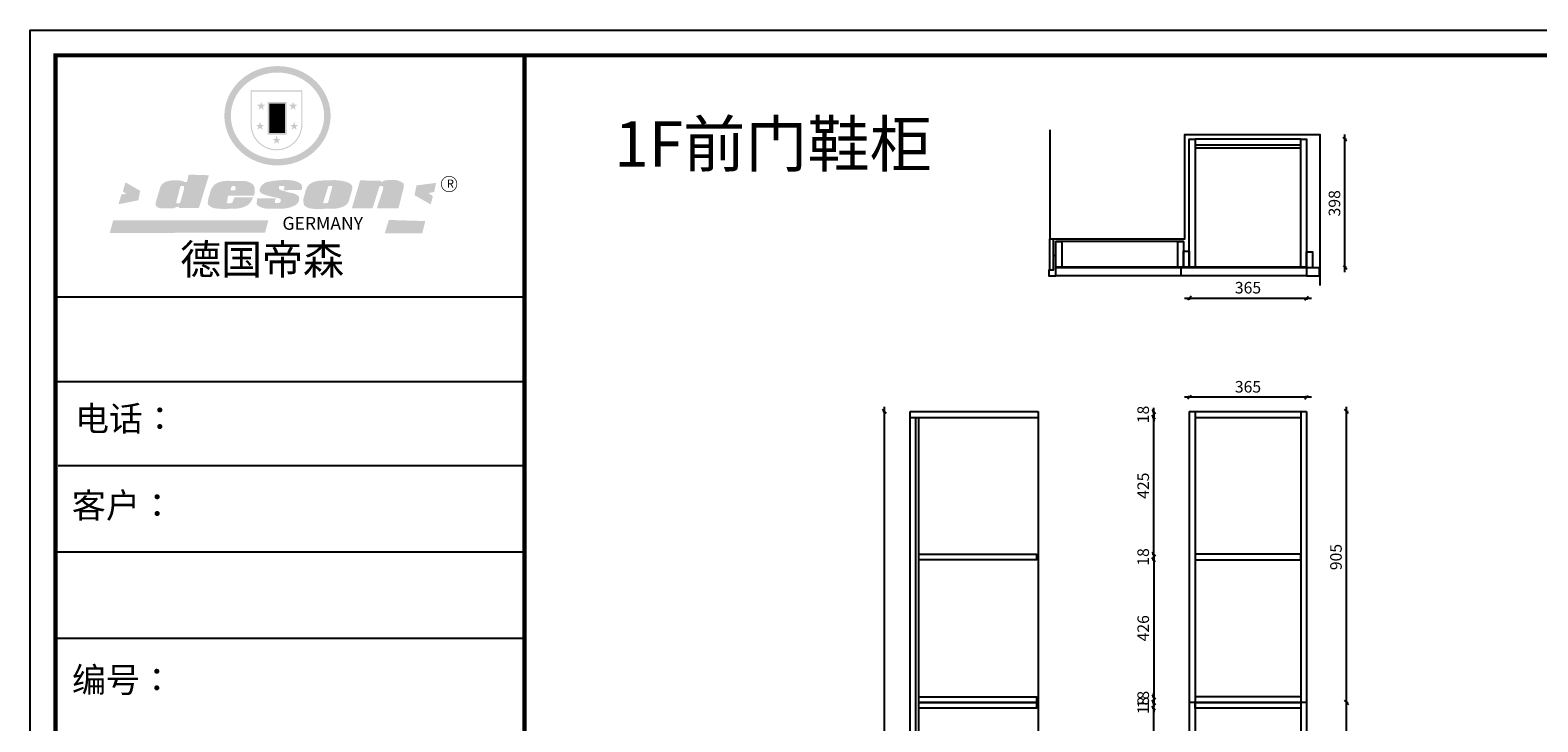
# Model space of a CAD drawing. Units: millimetres. Extents: x 400 to 8675, y 24753 to 29960.
# Drawn here: x 400 to 5091, y 27808 to 29960 of the extents above; entities that cross this region are included whole.
import ezdxf

# ---------------------------------------------------------------- set-up
doc = ezdxf.new("R2010")
doc.units = ezdxf.units.MM
doc.layers.get('Defpoints').update_dxf_attribs({"color": 47})
doc.layers.add('A-柜体', color=120, linetype='Continuous')
doc.styles.get("Standard").update_dxf_attribs({"font": 'arial.ttf'})
doc.styles.add('图框字', font='txt')
doc.dimstyles.new('亚太12', dxfattribs={"dimscale": 10, "dimtxt": 3.6, "dimasz": 1.2, "dimexe": 0.5, "dimexo": 100, "dimgap": 1, "dimtad": 1, "dimdec": 0, "dimtxsty": '图框字', "dimblk": 'OBLIQUE', "dimcen": 1, "dimdle": 1.5, "dimclrd": 251, "dimclre": 7, "dimclrt": 134, "dimadec": 0, "dimazin": 0, "dimtfac": 1, "dimtdec": 0, "dimtix": 1, "dimtmove": 2, "dimatfit": 3, "dimldrblk": '箭头', "dimfxl": 0, "dimarcsym": 0})

# ---------------------------------------------------------------- blocks, each defined once
blk = doc.blocks.new('_Oblique')
at = {"color": 0, "linetype": 'ByBlock', "lineweight": -2}
blk.add_line((-0.5, -0.5), (0.5, 0.5), dxfattribs=at)
blk = doc.blocks.new('*D55')
at = {"color": 7, "lineweight": -2, "transparency": 16777216}
for p, q in [((3058.1, 28773.4), (3053.1, 28773.4)), ((3058.1, 25448.4), (3053.1, 25448.4))]:
    blk.add_line(p, q, dxfattribs=at)
at = {"color": 251, "linetype": 'ByBlock', "lineweight": -2, "transparency": 16777216}
blk.add_line((3058.1, 25433.4), (3058.1, 28788.4), dxfattribs=at)
at = {"layer": 'Defpoints', "color": 0, "transparency": 16777216}
for p in [(3058.1, 28773.4), (3209.5, 28773.4), (3209.5, 25448.4)]:
    blk.add_point(p, dxfattribs=at)
at = {"color": 251, "lineweight": -2, "transparency": 16777216, "xscale": 11.99999999999999, "yscale": 11.99999999999999, "zscale": 11.99999999999999}
for p, rotation in [((3058.1, 28773.4), 90), ((3058.1, 25448.4), 270)]:
    blk.add_blockref('_Oblique', p, dxfattribs=dict(at, rotation=rotation))
at = {"color": 134, "transparency": 16777216, "insert": (3030.1, 27110.9), "char_height": 36, "attachment_point": 5, "rotation": 90, "style": '图框字'}
blk.add_mtext('3325', dxfattribs=at)
blk = doc.blocks.new('箭头')
at = {"layer": 'A-柜体'}
h = blk.add_hatch(color=255, dxfattribs=at)
h.dxf.hatch_style = 1
h.paths.add_polyline_path([(0, 0), (-1.06, 1.06), (-1.27, 0.85), (-0.42, 0), (-1.27, -0.85), (-1.06, -1.06)])
at = {"layer": 'A-柜体', "color": 255}
for p, q in [((-1.27, 0.85), (-1.06, 1.06)), ((-1.27, -0.85), (-1.06, -1.06))]:
    blk.add_line(p, q, dxfattribs=at)
for points in [[(-1.27, -0.85), (-0.42, 0), (-1.27, 0.85)], [(-1.06, -1.06), (0, 0), (-1.06, 1.06)]]:
    blk.add_lwpolyline(points, dxfattribs=at)
blk = doc.blocks.new('*D51')
at = {"color": 251, "linetype": 'ByBlock', "lineweight": -2, "transparency": 16777216}
blk.add_line((4490.7, 29207.3), (4490.7, 29635.3), dxfattribs=at)
at = {"color": 7, "lineweight": -2, "transparency": 16777216}
for p, q in [((4490.7, 29620.3), (4495.7, 29620.3)), ((4490.7, 29222.3), (4495.7, 29222.3))]:
    blk.add_line(p, q, dxfattribs=at)
at = {"layer": 'Defpoints', "color": 0, "transparency": 16777216}
for p in [(4353.5, 29620.3), (4490.7, 29620.3), (4353.5, 29222.3)]:
    blk.add_point(p, dxfattribs=at)
at = {"color": 251, "lineweight": -2, "transparency": 16777216, "xscale": 11.99999999999999, "yscale": 11.99999999999999, "zscale": 11.99999999999999}
for p, rotation in [((4490.7, 29620.3), 90), ((4490.7, 29222.3), 270)]:
    blk.add_blockref('_Oblique', p, dxfattribs=dict(at, rotation=rotation))
at = {"color": 134, "transparency": 16777216, "insert": (4462.7, 29421.3), "char_height": 36, "attachment_point": 5, "rotation": 90, "style": '图框字'}
blk.add_mtext('398', dxfattribs=at)
blk = doc.blocks.new('*D50')
at = {"color": 251, "linetype": 'ByBlock', "lineweight": -2, "transparency": 16777216}
blk.add_line((3991.5, 29126.1), (4386.5, 29126.1), dxfattribs=at)
at = {"color": 7, "lineweight": -2, "transparency": 16777216}
for p, q in [((4006.5, 29126.1), (4006.5, 29121.1)), ((4371.5, 29126.1), (4371.5, 29121.1))]:
    blk.add_line(p, q, dxfattribs=at)
at = {"layer": 'Defpoints', "color": 0, "transparency": 16777216}
for p in [(4006.5, 29291.9), (4371.5, 29298.9), (4371.5, 29126.1)]:
    blk.add_point(p, dxfattribs=at)
at = {"color": 251, "lineweight": -2, "transparency": 16777216, "xscale": 11.99999999999999, "yscale": 11.99999999999999, "zscale": 11.99999999999999, "rotation": 180}
blk.add_blockref('_Oblique', (4006.5, 29126.1), dxfattribs=at)
at = {"color": 251, "lineweight": -2, "transparency": 16777216, "xscale": 11.99999999999999, "yscale": 11.99999999999999, "zscale": 11.99999999999999}
blk.add_blockref('_Oblique', (4371.5, 29126.1), dxfattribs=at)
at = {"color": 134, "transparency": 16777216, "insert": (4189, 29154.1), "char_height": 36, "attachment_point": 5, "style": '图框字'}
blk.add_mtext('365', dxfattribs=at)
blk = doc.blocks.new('*D46')
at = {"color": 251, "linetype": 'ByBlock', "lineweight": -2, "transparency": 16777216}
blk.add_line((4386.5, 28817.9), (3991.5, 28817.9), dxfattribs=at)
at = {"color": 7, "lineweight": -2, "transparency": 16777216}
for p, q in [((4006.5, 28817.9), (4006.5, 28822.9)), ((4371.5, 28817.9), (4371.5, 28822.9))]:
    blk.add_line(p, q, dxfattribs=at)
at = {"layer": 'Defpoints', "color": 0, "transparency": 16777216}
for p in [(4006.5, 28817.9), (4006.5, 28773.4), (4371.5, 28773.4)]:
    blk.add_point(p, dxfattribs=at)
at = {"color": 251, "lineweight": -2, "transparency": 16777216, "xscale": 11.99999999999999, "yscale": 11.99999999999999, "zscale": 11.99999999999999, "rotation": 180}
blk.add_blockref('_Oblique', (4006.5, 28817.9), dxfattribs=at)
at = {"color": 251, "lineweight": -2, "transparency": 16777216, "xscale": 11.99999999999999, "yscale": 11.99999999999999, "zscale": 11.99999999999999}
blk.add_blockref('_Oblique', (4371.5, 28817.9), dxfattribs=at)
at = {"color": 134, "transparency": 16777216, "insert": (4189, 28845.9), "char_height": 36, "attachment_point": 5, "style": '图框字'}
blk.add_mtext('365', dxfattribs=at)
blk = doc.blocks.new('*D45')
at = {"color": 251, "linetype": 'ByBlock', "lineweight": -2, "transparency": 16777216}
blk.add_line((4495.4, 27853.4), (4495.4, 28788.4), dxfattribs=at)
at = {"color": 7, "lineweight": -2, "transparency": 16777216}
for p, q in [((4495.4, 28773.4), (4500.4, 28773.4)), ((4495.4, 27868.4), (4500.4, 27868.4))]:
    blk.add_line(p, q, dxfattribs=at)
at = {"layer": 'Defpoints', "color": 0, "transparency": 16777216}
for p in [(4371.5, 28773.4), (4495.4, 28773.4), (4371.5, 27868.4)]:
    blk.add_point(p, dxfattribs=at)
at = {"color": 251, "lineweight": -2, "transparency": 16777216, "xscale": 11.99999999999999, "yscale": 11.99999999999999, "zscale": 11.99999999999999}
for p, rotation in [((4495.4, 28773.4), 90), ((4495.4, 27868.4), 270)]:
    blk.add_blockref('_Oblique', p, dxfattribs=dict(at, rotation=rotation))
at = {"color": 134, "transparency": 16777216, "insert": (4467.4, 28320.9), "char_height": 36, "attachment_point": 5, "rotation": 90, "style": '图框字'}
blk.add_mtext('905', dxfattribs=at)
blk = doc.blocks.new('*D44')
at = {"color": 251, "linetype": 'ByBlock', "lineweight": -2, "transparency": 16777216}
blk.add_line((4495.4, 25433.4), (4495.4, 27883.4), dxfattribs=at)
at = {"color": 7, "lineweight": -2, "transparency": 16777216}
for p, q in [((4495.4, 27868.4), (4500.4, 27868.4)), ((4495.4, 25448.4), (4500.4, 25448.4))]:
    blk.add_line(p, q, dxfattribs=at)
at = {"layer": 'Defpoints', "color": 0, "transparency": 16777216}
for p in [(4371.5, 27868.4), (4495.4, 27868.4), (4371.5, 25448.4)]:
    blk.add_point(p, dxfattribs=at)
at = {"color": 251, "lineweight": -2, "transparency": 16777216, "xscale": 11.99999999999999, "yscale": 11.99999999999999, "zscale": 11.99999999999999}
for p, rotation in [((4495.4, 27868.4), 90), ((4495.4, 25448.4), 270)]:
    blk.add_blockref('_Oblique', p, dxfattribs=dict(at, rotation=rotation))
at = {"color": 134, "transparency": 16777216, "insert": (4467.4, 26658.4), "char_height": 36, "attachment_point": 5, "rotation": 90, "style": '图框字'}
blk.add_mtext('2420', dxfattribs=at)
blk = doc.blocks.new('*D43')
at = {"color": 7, "lineweight": -2, "transparency": 16777216}
for p, q in [((3895.7, 28773.4), (3890.7, 28773.4)), ((3895.7, 28755.4), (3890.7, 28755.4))]:
    blk.add_line(p, q, dxfattribs=at)
at = {"color": 251, "linetype": 'ByBlock', "lineweight": -2, "transparency": 16777216}
for p, q in [((3895.7, 28773.4), (3895.7, 28785.4)), ((3895.7, 28773.4), (3895.7, 28755.4)), ((3895.7, 28755.4), (3895.7, 28743.4))]:
    blk.add_line(p, q, dxfattribs=at)
at = {"layer": 'Defpoints', "color": 0, "transparency": 16777216}
for p in [(3895.7, 28755.4), (4006.5, 28773.4), (4024.5, 28755.4)]:
    blk.add_point(p, dxfattribs=at)
at = {"color": 251, "lineweight": -2, "transparency": 16777216, "xscale": 11.99999999999999, "yscale": 11.99999999999999, "zscale": 11.99999999999999}
for p, rotation in [((3895.7, 28773.4), 270), ((3895.7, 28755.4), 90)]:
    blk.add_blockref('_Oblique', p, dxfattribs=dict(at, rotation=rotation))
at = {"color": 134, "transparency": 16777216, "insert": (3867.7, 28764.4), "char_height": 36, "attachment_point": 5, "rotation": 90, "style": '图框字'}
blk.add_mtext('18', dxfattribs=at)
blk = doc.blocks.new('*D42')
at = {"color": 7, "lineweight": -2, "transparency": 16777216}
for p, q in [((3895.7, 28755.4), (3890.7, 28755.4)), ((3895.7, 28330.2), (3890.7, 28330.2))]:
    blk.add_line(p, q, dxfattribs=at)
at = {"color": 251, "linetype": 'ByBlock', "lineweight": -2, "transparency": 16777216}
blk.add_line((3895.7, 28315.2), (3895.7, 28770.4), dxfattribs=at)
at = {"layer": 'Defpoints', "color": 0, "transparency": 16777216}
for p in [(3895.7, 28755.4), (4024.5, 28755.4), (4024.5, 28330.2)]:
    blk.add_point(p, dxfattribs=at)
at = {"color": 251, "lineweight": -2, "transparency": 16777216, "xscale": 11.99999999999999, "yscale": 11.99999999999999, "zscale": 11.99999999999999}
for p, rotation in [((3895.7, 28755.4), 90), ((3895.7, 28330.2), 270)]:
    blk.add_blockref('_Oblique', p, dxfattribs=dict(at, rotation=rotation))
at = {"color": 134, "transparency": 16777216, "insert": (3867.7, 28542.8), "char_height": 36, "attachment_point": 5, "rotation": 90, "style": '图框字'}
blk.add_mtext('425', dxfattribs=at)
blk = doc.blocks.new('*D41')
at = {"color": 251, "linetype": 'ByBlock', "lineweight": -2, "transparency": 16777216}
for p, q in [((3895.7, 28330.2), (3895.7, 28342.2)), ((3895.7, 28312.2), (3895.7, 28330.2)), ((3895.7, 28312.2), (3895.7, 28300.2))]:
    blk.add_line(p, q, dxfattribs=at)
at = {"color": 7, "lineweight": -2, "transparency": 16777216}
for p, q in [((3895.7, 28330.2), (3890.7, 28330.2)), ((3895.7, 28312.2), (3890.7, 28312.2))]:
    blk.add_line(p, q, dxfattribs=at)
at = {"layer": 'Defpoints', "color": 0, "transparency": 16777216}
for p in [(3895.7, 28330.2), (4024.5, 28330.2), (4024.5, 28312.2)]:
    blk.add_point(p, dxfattribs=at)
at = {"color": 251, "lineweight": -2, "transparency": 16777216, "xscale": 11.99999999999999, "yscale": 11.99999999999999, "zscale": 11.99999999999999}
for p, rotation in [((3895.7, 28330.2), 270), ((3895.7, 28312.2), 90)]:
    blk.add_blockref('_Oblique', p, dxfattribs=dict(at, rotation=rotation))
at = {"color": 134, "transparency": 16777216, "insert": (3867.7, 28321.2), "char_height": 36, "attachment_point": 5, "rotation": 90, "style": '图框字'}
blk.add_mtext('18', dxfattribs=at)
blk = doc.blocks.new('*D40')
at = {"color": 7, "lineweight": -2, "transparency": 16777216}
for p, q in [((3895.7, 28312.2), (3890.7, 28312.2)), ((3895.7, 27886.4), (3890.7, 27886.4))]:
    blk.add_line(p, q, dxfattribs=at)
at = {"color": 251, "linetype": 'ByBlock', "lineweight": -2, "transparency": 16777216}
blk.add_line((3895.7, 28327.2), (3895.7, 27871.4), dxfattribs=at)
at = {"layer": 'Defpoints', "color": 0, "transparency": 16777216}
for p in [(4024.5, 28312.2), (3895.7, 27886.4), (4024.5, 27886.4)]:
    blk.add_point(p, dxfattribs=at)
at = {"color": 251, "lineweight": -2, "transparency": 16777216, "xscale": 11.99999999999999, "yscale": 11.99999999999999, "zscale": 11.99999999999999}
for p, rotation in [((3895.7, 28312.2), 90), ((3895.7, 27886.4), 270)]:
    blk.add_blockref('_Oblique', p, dxfattribs=dict(at, rotation=rotation))
at = {"color": 134, "transparency": 16777216, "insert": (3867.7, 28099.3), "char_height": 36, "attachment_point": 5, "rotation": 90, "style": '图框字'}
blk.add_mtext('426', dxfattribs=at)
blk = doc.blocks.new('*D39')
at = {"color": 7, "lineweight": -2, "transparency": 16777216}
for p, q in [((3895.7, 27886.4), (3890.7, 27886.4)), ((3895.7, 27868.4), (3890.7, 27868.4))]:
    blk.add_line(p, q, dxfattribs=at)
at = {"color": 251, "linetype": 'ByBlock', "lineweight": -2, "transparency": 16777216}
for p, q in [((3895.7, 27886.4), (3895.7, 27898.4)), ((3895.7, 27886.4), (3895.7, 27868.4)), ((3895.7, 27868.4), (3895.7, 27856.4))]:
    blk.add_line(p, q, dxfattribs=at)
at = {"layer": 'Defpoints', "color": 0, "transparency": 16777216}
for p in [(3895.7, 27868.4), (4006.5, 27868.4), (4024.5, 27886.4)]:
    blk.add_point(p, dxfattribs=at)
at = {"color": 251, "lineweight": -2, "transparency": 16777216, "xscale": 11.99999999999999, "yscale": 11.99999999999999, "zscale": 11.99999999999999}
for p, rotation in [((3895.7, 27886.4), 270), ((3895.7, 27868.4), 90)]:
    blk.add_blockref('_Oblique', p, dxfattribs=dict(at, rotation=rotation))
at = {"color": 134, "transparency": 16777216, "insert": (3867.7, 27877.4), "char_height": 36, "attachment_point": 5, "rotation": 90, "style": '图框字'}
blk.add_mtext('18', dxfattribs=at)
blk = doc.blocks.new('*D38')
at = {"color": 7, "lineweight": -2, "transparency": 16777216}
for p, q in [((3895.7, 27868.4), (3890.7, 27868.4)), ((3895.7, 27850.4), (3890.7, 27850.4))]:
    blk.add_line(p, q, dxfattribs=at)
at = {"color": 251, "linetype": 'ByBlock', "lineweight": -2, "transparency": 16777216}
for p, q in [((3895.7, 27868.4), (3895.7, 27880.4)), ((3895.7, 27850.4), (3895.7, 27868.4)), ((3895.7, 27850.4), (3895.7, 27838.4))]:
    blk.add_line(p, q, dxfattribs=at)
at = {"layer": 'Defpoints', "color": 0, "transparency": 16777216}
for p in [(3895.7, 27868.4), (4006.5, 27868.4), (4024.5, 27850.4)]:
    blk.add_point(p, dxfattribs=at)
at = {"color": 251, "lineweight": -2, "transparency": 16777216, "xscale": 11.99999999999999, "yscale": 11.99999999999999, "zscale": 11.99999999999999}
for p, rotation in [((3895.7, 27868.4), 270), ((3895.7, 27850.4), 90)]:
    blk.add_blockref('_Oblique', p, dxfattribs=dict(at, rotation=rotation))
at = {"color": 134, "transparency": 16777216, "insert": (3867.7, 27859.4), "char_height": 36, "attachment_point": 5, "rotation": 90, "style": '图框字'}
blk.add_mtext('18', dxfattribs=at)
blk = doc.blocks.new('*D37')
at = {"color": 251, "linetype": 'ByBlock', "lineweight": -2, "transparency": 16777216}
blk.add_line((3895.7, 27461.4), (3895.7, 27865.4), dxfattribs=at)
at = {"color": 7, "lineweight": -2, "transparency": 16777216}
for p, q in [((3895.7, 27850.4), (3890.7, 27850.4)), ((3895.7, 27476.4), (3890.7, 27476.4))]:
    blk.add_line(p, q, dxfattribs=at)
at = {"layer": 'Defpoints', "color": 0, "transparency": 16777216}
for p in [(3895.7, 27850.4), (4024.5, 27850.4), (4024.5, 27476.4)]:
    blk.add_point(p, dxfattribs=at)
at = {"color": 251, "lineweight": -2, "transparency": 16777216, "xscale": 11.99999999999999, "yscale": 11.99999999999999, "zscale": 11.99999999999999}
for p, rotation in [((3895.7, 27850.4), 90), ((3895.7, 27476.4), 270)]:
    blk.add_blockref('_Oblique', p, dxfattribs=dict(at, rotation=rotation))
at = {"color": 134, "transparency": 16777216, "insert": (3867.7, 27663.4), "char_height": 36, "attachment_point": 5, "rotation": 90, "style": '图框字'}
blk.add_mtext('374', dxfattribs=at)
blk = doc.blocks.new('SAF')
h = blk.add_hatch(color=250)
h.dxf.hatch_style = 1
h.paths.add_polyline_path([(129249, 28065.7), (129000.5, 28065.7), (129000.5, 27902.8, 1), (129249, 27902.8)])
h.paths.add_polyline_path([(129243.8, 28060.6), (129243.8, 27902.8, -1), (129005.7, 27902.8), (129005.7, 28060.6)], flags=16)
h = blk.add_hatch(color=256)
h.paths.add_polyline_path([(129224.5, 27997), (129208.9, 27997), (129204.1, 28011.7), (129199.3, 27997), (129183.8, 27997), (129196.4, 27987.9), (129191.6, 27973.1), (129204.1, 27982.2), (129216.7, 27973.1), (129211.9, 27987.9)])
h.paths.add_polyline_path([(129229.6, 27900.8), (129214.1, 27900.8), (129209.3, 27915.5), (129204.5, 27900.8), (129189, 27900.8), (129201.5, 27891.7), (129196.7, 27876.9), (129209.3, 27886), (129221.8, 27876.9), (129217, 27891.7)])
h.paths.add_polyline_path([(129145.3, 27833.8), (129129.8, 27833.8), (129125, 27848.5), (129120.2, 27833.8), (129104.7, 27833.8), (129117.3, 27824.7), (129112.5, 27809.9), (129125, 27819), (129137.6, 27809.9), (129132.8, 27824.7)])
h.paths.add_polyline_path([(129066.4, 27900.8), (129050.9, 27900.8), (129046.1, 27915.5), (129041.3, 27900.8), (129025.8, 27900.8), (129038.3, 27891.7), (129033.6, 27876.9), (129046.1, 27886), (129058.7, 27876.9), (129053.9, 27891.7)])
h.paths.add_polyline_path([(129071.6, 27997), (129056.1, 27997), (129051.3, 28011.7), (129046.5, 27997), (129030.9, 27997), (129043.5, 27987.9), (129038.7, 27973.1), (129051.3, 27982.2), (129063.8, 27973.1), (129059, 27987.9)])
h = blk.add_hatch(color=250)
h.dxf.hatch_style = 1
h.paths.add_polyline_path([(129172.7, 28009.8), (129082.7, 28009.8), (129082.7, 27853.2), (129172.7, 27853.2)])
h.paths.add_polyline_path([(129165, 27861), (129090.4, 27861), (129090.4, 28002.1), (129165, 28002.1)], flags=16)
blk.add_hatch(color=256).paths.add_polyline_path([(129165, 28002.1), (129090.4, 28002.1), (129090.4, 27955.1), (129165, 27955.1)])
h = blk.add_hatch(color=1)
h.dxf.hatch_style = 1
h.paths.add_polyline_path([(129165, 27955.1), (129090.4, 27955.1), (129090.4, 27908), (129165, 27908)])
h = blk.add_hatch(color=2)
h.dxf.hatch_style = 1
h.paths.add_polyline_path([(129165, 27908), (129090.4, 27908), (129090.4, 27861), (129165, 27861)])
h = blk.add_hatch(color=1)
h.dxf.hatch_style = 1
h.paths.add_polyline_path([(128470.6, 27584.9), (128400.4, 27625.3), (128388.3, 27582.4), (128404.8, 27569.6), (128381.4, 27567.7), (128366.7, 27520.3), (128462.4, 27539.1)])
h.paths.add_polyline_path([(129889.6, 27622.7), (129795.5, 27610.5), (129786.4, 27563.5), (129863.8, 27519.5), (129874.5, 27559), (129853.2, 27574.1), (129880.5, 27578.7)])
h.paths.add_polyline_path([(129837.8, 27439.7), (129663.3, 27444.9), (129643.2, 27380.1), (129823.6, 27380.8)])
h.paths.add_polyline_path([(129085.2, 27442.4), (128342, 27443.5), (128325.3, 27382.8), (129069.7, 27383.9)])
h = blk.add_hatch(color=157)
h.paths.add_polyline_path([(128800.7, 27659.2), (128703.6, 27662.3), (128695, 27626.4), (128688, 27626.3), (128686.9, 27626.3), (128685, 27626.7), (128683.6, 27627.2), (128682.2, 27627.7), (128679, 27629.3), (128676.7, 27630.5), (128673.2, 27631.6), (128668.7, 27632.8), (128664.9, 27633.6), (128657.5, 27634.3), (128653.3, 27634.7), (128651.3, 27634.9), (128648.4, 27634.9), (128645.8, 27634.8), (128642.4, 27634.9), (128634, 27634.8), (128630.9, 27634.8), (128628.7, 27634.8), (128627.4, 27634.8), (128625.1, 27634.7), (128623.1, 27634.6), (128621.5, 27634.5), (128620.7, 27634.5), (128619.6, 27634.2), (128617.7, 27633.9), (128615.9, 27633.6), (128611.6, 27632.7), (128606.4, 27631.6), (128603.3, 27630.8), (128602.3, 27630.6), (128601.4, 27630.4), (128600.7, 27630.2), (128599.7, 27630), (128598.8, 27629.7), (128597.9, 27629.5), (128597.8, 27629.5), (128597.4, 27629.4), (128597.3, 27629.4), (128597.1, 27629.3), (128596.7, 27629.2), (128596.3, 27629), (128595.8, 27628.8), (128595.2, 27628.6), (128594.9, 27628.5), (128594.5, 27628.4), (128593.9, 27628.1), (128592.9, 27627.7), (128591.9, 27627.4), (128591.4, 27627.2), (128591, 27627), (128590.5, 27626.8), (128590.1, 27626.6), (128589.6, 27626.3), (128589.3, 27626.1), (128589, 27625.9), (128588.6, 27625.7), (128588.2, 27625.4), (128587.8, 27625.1), (128587.4, 27624.8), (128586.9, 27624.5), (128586.7, 27624.4), (128586.5, 27624.3), (128586.3, 27624.1), (128586.1, 27624), (128585.8, 27623.8), (128585.3, 27623.5), (128584.8, 27623.1), (128584.1, 27622.6), (128583.3, 27622), (128582.6, 27621.5), (128582, 27621), (128581.5, 27620.7), (128581.1, 27620.4), (128580.6, 27620), (128580.3, 27619.8), (128580, 27619.5), (128579.5, 27619.2), (128579.1, 27618.9), (128578.6, 27618.6), (128578.1, 27618.2), (128577.6, 27617.8), (128577, 27617.3), (128576.2, 27616.6), (128575.7, 27616), (128575.3, 27615.5), (128575, 27615), (128574.4, 27614.3), (128573.9, 27613.7), (128573.3, 27612.9), (128572.7, 27612), (128571.9, 27610.9), (128571.2, 27609.7), (128570.6, 27608.8), (128569.8, 27607.6), (128568.9, 27606), (128568.1, 27604.4), (128567.5, 27602.6), (128546.9, 27533.4), (128545.6, 27527.5), (128545.6, 27524.2), (128545.2, 27519.3), (128545.6, 27514.9), (128548.2, 27511.8), (128552.9, 27506.6), (128557.3, 27504.3), (128565.9, 27501.9), (128574.2, 27500.6), (128586.2, 27500.6), (128596.1, 27500.6), (128631.3, 27501.3), (128642.8, 27506.2), (128649.7, 27507.8), (128656.9, 27509.4), (128656.2, 27501.8), (128752.5, 27501.8)])
h.paths.add_polyline_path([(128681.7, 27598.1), (128681.2, 27592), (128663.5, 27529.3), (128661.7, 27526.6), (128659.8, 27524.9), (128646.3, 27524.6), (128644.8, 27526.1), (128644.3, 27527.6), (128644.1, 27529.8), (128662.2, 27600.5), (128663.9, 27604), (128665.3, 27606.4), (128665.9, 27607), (128667, 27607.3), (128669.3, 27607.3), (128681.7, 27607.2), (128682, 27606.8), (128682, 27606.2)], flags=16)
h = blk.add_hatch(color=157)
h.paths.add_polyline_path([(129018.2, 27605.1), (129015.3, 27609.8), (129010.4, 27615.9), (129005.8, 27619.5), (129001.3, 27622.7), (128996.4, 27624.8), (128988.4, 27627.5), (128981.4, 27629.9), (128976.6, 27631.1), (128970.2, 27631.9), (128887.3, 27632.6), (128879.3, 27632.1), (128870.6, 27631.1), (128862.9, 27629.8), (128856.1, 27628.1), (128849.3, 27625.8), (128843.4, 27623.4), (128838.1, 27621), (128833.8, 27618.7), (128829.6, 27615.7), (128825.4, 27611.8), (128821.4, 27607.2), (128818.6, 27603.4), (128815.2, 27598.5), (128812.2, 27593.9), (128810.5, 27589.8), (128798.7, 27551.2), (128796.4, 27538.4), (128795.2, 27528.7), (128795.4, 27523.3), (128795.7, 27521.9), (128796.1, 27520.7), (128796.6, 27519.4), (128797.9, 27517.8), (128799.4, 27516), (128801.9, 27513.9), (128805.3, 27511.5), (128808.7, 27509), (128814.8, 27505.1), (128820.1, 27503.2), (128828.3, 27500.7), (128838.8, 27499.8), (128849.2, 27498.8), (128861.5, 27498.2), (128925, 27498.4), (128936.8, 27499.7), (128944.1, 27500.9), (128951.1, 27502.2), (128959.3, 27504.2), (128968.6, 27507.3), (128975.4, 27510.6), (128980.3, 27512.9), (128985.7, 27515.6), (128990.4, 27519), (128994.4, 27523), (128999, 27528.8), (129003, 27534.1), (129005.7, 27538.6), (129009.1, 27545.4), (129011.8, 27552.7), (128921.5, 27552.7), (128919.9, 27544.8), (128917.1, 27539.7), (128915, 27532.3), (128912.3, 27528), (128906.7, 27525.2), (128893.2, 27524.9), (128886.3, 27525.7), (128886.6, 27530.3), (128889.4, 27541.7), (128891.9, 27561.8), (129016.9, 27561.8), (129019.3, 27574.1), (129020.4, 27582), (129020.3, 27589), (129019.8, 27595.8)])
h.paths.add_polyline_path([(128905.6, 27594.1), (128906.5, 27597.6), (128907.7, 27600.8), (128909.3, 27603.2), (128910.7, 27605.1), (128911.6, 27605.7), (128913.4, 27607.1), (128915.8, 27607.7), (128917.6, 27607.7), (128920.8, 27607.7), (128922.6, 27607.4), (128924.9, 27607), (128926.5, 27605.1), (128927.8, 27603.6), (128928, 27601.7), (128928.2, 27600.2), (128928.2, 27596.2), (128927.6, 27592.1), (128927.2, 27589.7), (128926.6, 27586.4), (128904.6, 27586.2), (128905.2, 27591.1)], flags=16)
h.paths.add_polyline_path([(129167.3, 27581.7), (129163.2, 27583), (129158.9, 27583.9), (129154.5, 27585), (129149.3, 27586.6), (129145, 27588.2), (129141.7, 27589.6), (129139, 27591.6), (129136.6, 27595.3), (129136.2, 27597.6), (129136.1, 27599.1), (129136.1, 27601.1), (129136.3, 27602.9), (129136.8, 27605), (129137.2, 27605.7), (129137.7, 27606.4), (129138.3, 27607.6), (129139.6, 27607.6), (129162.1, 27608), (129161.9, 27592.4), (129158.1, 27592.4), (129157.6, 27587.6), (129244.5, 27588.3), (129246, 27592), (129246.7, 27595.1), (129247.2, 27598.8), (129247.2, 27603.9), (129246.5, 27610.3), (129242.7, 27616.5), (129238.3, 27620.4), (129233.6, 27623.5), (129227, 27626.8), (129220.2, 27629.7), (129212.6, 27631.7), (129197.6, 27634.6), (129185.1, 27635.8), (129168.6, 27635.9), (129154.8, 27635.9), (129142.6, 27635.6), (129128.9, 27634.5), (129117.8, 27633.4), (129105.9, 27631.7), (129093.8, 27629.7), (129089.5, 27628.8), (129083.5, 27627.6), (129074.1, 27625), (129069.8, 27623.2), (129064.5, 27620.1), (129060.5, 27617.3), (129057, 27614.1), (129054.6, 27611.7), (129053.7, 27610.6), (129052.9, 27609.6), (129051.4, 27607.7), (129050.1, 27606.1), (129049.1, 27604.8), (129048.3, 27603.7), (129047.6, 27602), (129047, 27600.5), (129046, 27597.8), (129045.5, 27596.1), (129044.9, 27594.1), (129044.6, 27591.9), (129044.3, 27588.6), (129044.3, 27587.1), (129044.3, 27584.3), (129044.3, 27582.3), (129044.7, 27580.2), (129045.7, 27578.8), (129048, 27576.7), (129050.8, 27574.7), (129056.5, 27570.5), (129060.5, 27568.7), (129063, 27567.7), (129066.2, 27566.6), (129071.5, 27565.1), (129076.2, 27563.8), (129081.9, 27562), (129099.9, 27556.9), (129127, 27550.9), (129137.9, 27547.9), (129143, 27546.8), (129144.1, 27546), (129144.6, 27545.2), (129144.9, 27540.8), (129145, 27534.2), (129144.5, 27532.7), (129143.9, 27531.6), (129141, 27529.3), (129138.1, 27527), (129136.6, 27526.5), (129134.5, 27526.4), (129118.3, 27526.4), (129117.7, 27527.1), (129117.8, 27537.6), (129117.6, 27538.8), (129118.2, 27540.4), (129118.7, 27542.1), (129119, 27542.7), (129121.3, 27544.4), (129121.1, 27548.1), (129031.2, 27548.5), (129030.8, 27535.3), (129029.8, 27527.4), (129029.6, 27524.4), (129029.8, 27521.4), (129030.4, 27519), (129031.9, 27516.6), (129035.5, 27513.4), (129039.6, 27511.1), (129043.3, 27508.9), (129050.2, 27505.5), (129057.2, 27503.4), (129066.2, 27500.9), (129074.3, 27499.4), (129085, 27499), (129156.4, 27499), (129168.6, 27500.5), (129186.2, 27504), (129196.9, 27508), (129211.7, 27514.2), (129215.5, 27516), (129218.9, 27518.3), (129222.8, 27522.2), (129226.7, 27527.2), (129229.7, 27532.1), (129232.1, 27538.3), (129233.2, 27544.3), (129233.5, 27548.7), (129233.4, 27552), (129232.4, 27555.7), (129230.5, 27558.6), (129228, 27561), (129225.1, 27563.1), (129221.6, 27565.2), (129217.7, 27567.5), (129213.3, 27569.2), (129206.1, 27572.3), (129198.3, 27574.1), (129190.4, 27575.2), (129184.7, 27576.4), (129180.4, 27577.6), (129176.4, 27578.8), (129172.1, 27580.1)])
h.paths.add_polyline_path([(129467.5, 27527.5), (129470.5, 27533.4), (129485.7, 27585.3), (129488.9, 27597.3), (129488.9, 27602), (129487.3, 27606.8), (129484.7, 27611), (129482.8, 27613.9), (129479.9, 27617), (129476.8, 27619.3), (129473.4, 27621.4), (129467.4, 27624.4), (129461.5, 27626.7), (129450.5, 27629.9), (129436.5, 27632.5), (129427.2, 27633.9), (129415.6, 27635.4), (129402.2, 27636), (129342.7, 27634), (129333.9, 27633.9), (129321, 27631.8), (129312.7, 27630.1), (129304.6, 27627.7), (129297, 27625), (129287.5, 27619.2), (129281.4, 27614.3), (129276.2, 27609.7), (129272.8, 27605.2), (129269.2, 27597.5), (129265.8, 27590.2), (129253.7, 27545.4), (129253.7, 27534.5), (129254, 27530.1), (129254.6, 27524.3), (129255, 27521.1), (129256.4, 27517.8), (129258.2, 27514.9), (129260.4, 27512.4), (129263.9, 27509.7), (129267.8, 27507.2), (129273.6, 27504.6), (129277.2, 27503.2), (129281.8, 27501.7), (129286.6, 27500.6), (129290.8, 27499.7), (129295.5, 27499.3), (129302.1, 27498.4), (129308.2, 27497.7), (129315.5, 27497.8), (129404.5, 27499.1), (129410.7, 27499.7), (129417, 27500.7), (129422.3, 27502), (129429.7, 27503.9), (129440, 27507.2), (129446.4, 27509.9), (129452, 27513), (129456.8, 27516.2), (129460.8, 27519.5), (129464.4, 27523.2)])
h.paths.add_polyline_path([(129348.8, 27528.6), (129349, 27530), (129371.8, 27602.9), (129373.5, 27606.1), (129374.5, 27607.2), (129375.8, 27607.6), (129377.4, 27607.8), (129389.3, 27607.8), (129390.5, 27607.7), (129391.8, 27606.8), (129391.8, 27604.8), (129373.1, 27530.5), (129372, 27528.5), (129370.4, 27527.1), (129368, 27526.3), (129364.5, 27525.8), (129350.1, 27524.9), (129349.6, 27525.4), (129349.2, 27526.3), (129349, 27527.4)], flags=16)
h.paths.add_polyline_path([(129617.6, 27604.2), (129618.5, 27605.6), (129619.6, 27606.6), (129620.9, 27607.1), (129623.2, 27607.1), (129631.1, 27607.1), (129633.5, 27607), (129635.1, 27606.4), (129635.9, 27604.9), (129636.1, 27602.2), (129636.3, 27599), (129636.1, 27596), (129635.9, 27593.1), (129635, 27590.4), (129605.8, 27500.7), (129709.6, 27500.7), (129733.9, 27597.4), (129734.5, 27604.5), (129734.7, 27609.3), (129734.4, 27615.5), (129733.9, 27618.1), (129733, 27620.2), (129731.4, 27621.8), (129728.6, 27624.3), (129722, 27627.8), (129713.8, 27631.1), (129707.2, 27633.5), (129705.4, 27634.4), (129702.7, 27635.3), (129700.4, 27635.7), (129698.4, 27635.9), (129696.6, 27636), (129688.2, 27636), (129680.8, 27636.1), (129670.7, 27636.2), (129664.9, 27636.1), (129658.3, 27635.9), (129655.2, 27635.6), (129652.1, 27635.3), (129649.2, 27634.9), (129646.1, 27634.3), (129642.5, 27633.6), (129639.9, 27632.7), (129637.3, 27631.6), (129634.8, 27630.3), (129632.9, 27629.1), (129631, 27628), (129628.7, 27626), (129624.7, 27626.2), (129626, 27633.6), (129525.6, 27634.3), (129485.6, 27500), (129584.9, 27500.8)])
h = blk.add_hatch(color=157)
h.dxf.hatch_style = 1
h.paths.add_polyline_path([(129913.2, 27617.2, 1), (129990.9, 27617.2, 1)])
h.paths.add_polyline_path([(129987.7, 27617.2, -1), (129916.4, 27617.2, -1)], flags=16)
at = {"color": 157, "attachment_point": 1}
for s, insert, char_height, width in [('{\\fArial|b0|i0|c0|p34;R}', (129941.1, 27638.8), 39.537, 33.171), ('{\\fArial|b0|i0|c0|p34;GERMANY}', (129153, 27459.7), 61.776, 102919.526)]:
    blk.add_mtext(s, dxfattribs=dict(at, insert=insert, char_height=char_height, width=width))
blk = doc.blocks.new('AFERT')
h = blk.add_hatch(color=250)
h.dxf.hatch_style = 1
edge = h.paths.add_edge_path()
edge.add_spline(control_points=[(128874.9, 27944.3), (128874.9, 27937.6), (128875.2, 27930.9), (128876.7, 27913.3), (128878.6, 27902.3), (128883.8, 27880.9), (128887.2, 27870.3), (128895.5, 27849.7), (128900.4, 27839.7), (128911.7, 27820.5), (128918, 27811.2), (128931.9, 27793.6), (128939.6, 27785.3), (128955.9, 27769.8), (128964.6, 27762.5), (128983.1, 27749.2), (128992.8, 27743.2), (129012.9, 27732.4), (129023.4, 27727.6), (129044.9, 27719.5), (129055.9, 27716.1), (129078.4, 27710.8), (129089.8, 27708.9), (129112.8, 27706.5), (129124.4, 27706.1), (129147.5, 27706.6), (129159, 27707.6), (129181.9, 27711.1), (129193.2, 27713.6), (129215.3, 27720), (129226.2, 27723.9), (129247.2, 27733), (129257.4, 27738.3), (129275.3, 27749), (129283.1, 27754.4), (129298.1, 27765.8), (129305.3, 27772), (129318.8, 27785), (129325.2, 27791.9), (129337, 27806.3), (129342.5, 27813.8), (129352.6, 27829.5), (129357.1, 27837.6), (129366, 27855.8), (129370.1, 27866.1), (129376.7, 27887.1), (129379.3, 27897.8), (129382.8, 27919.5), (129383.8, 27930.5), (129384, 27950.6), (129383.6, 27959.9), (129381.7, 27976.6), (129380.4, 27984.2), (129377.2, 27999.1), (129375.2, 28006.5), (129370.4, 28021.1), (129367.7, 28028.3), (129361, 28043.5), (129356.9, 28051.4), (129347.8, 28066.9), (129342.8, 28074.4), (129331.9, 28088.7), (129326.1, 28095.6), (129313.6, 28108.7), (129307, 28115), (129290.8, 28128.7), (129280.8, 28135.9), (129259.9, 28149), (129248.9, 28154.8), (129228.2, 28163.8), (129218.6, 28167.4), (129196.7, 28174.1), (129184.3, 28177), (129161.3, 28180.6), (129150.8, 28181.7), (129127.5, 28182.6), (129114.7, 28182.2), (129091.6, 28179.9), (129081.1, 28178.2), (129058.5, 28173.2), (129046.4, 28169.6), (129023.3, 28161), (129012.3, 28155.9), (128992.8, 28145.4), (128984.3, 28140.1), (128966.3, 28127.4), (128957, 28119.8), (128939.7, 28103.5), (128931.7, 28094.7), (128917.1, 28076.2), (128910.5, 28066.4), (128900.1, 28048), (128895.9, 28039.6), (128888.1, 28020.9), (128884.6, 28010.5), (128879.2, 27989.4), (128877.3, 27978.7), (128875.3, 27960.1), (128874.9, 27952.2), (128874.9, 27944.3)], knot_values=[0, 0, 0, 0, 0.08344, 0.08344, 0.221011, 0.221011, 0.358582, 0.358582, 0.496153, 0.496153, 0.633724, 0.633724, 0.771295, 0.771295, 0.908866, 0.908866, 1.046437, 1.046437, 1.184008, 1.184008, 1.321579, 1.321579, 1.45915, 1.45915, 1.596721, 1.596721, 1.734292, 1.734292, 1.871863, 1.871863, 2.009434, 2.009434, 2.147005, 2.147005, 2.261445, 2.261445, 2.375884, 2.375884, 2.490324, 2.490324, 2.604764, 2.604764, 2.719204, 2.719204, 2.856038, 2.856038, 2.992873, 2.992873, 3.129708, 3.129708, 3.244736, 3.244736, 3.340002, 3.340002, 3.435269, 3.435269, 3.530535, 3.530535, 3.641049, 3.641049, 3.751563, 3.751563, 3.862077, 3.862077, 3.972591, 3.972591, 4.120868, 4.120868, 4.269951, 4.269951, 4.392246, 4.392246, 4.543829, 4.543829, 4.669237, 4.669237, 4.820987, 4.820987, 4.946437, 4.946437, 5.096748, 5.096748, 5.242147, 5.242147, 5.36333, 5.36333, 5.508179, 5.508179, 5.653028, 5.653028, 5.797877, 5.797877, 5.914044, 5.914044, 6.049342, 6.049342, 6.184641, 6.184641, 6.283185, 6.283185, 6.283185, 6.283185], degree=3, periodic=0)
edge = h.paths.add_edge_path(flags=16)
edge.add_ellipse((129129.4, 27944.3), major_axis=(-223.6, 0), ratio=0.926136, start_angle=0, end_angle=360)
blk.add_blockref('SAF', (0, 0))

msp = doc.modelspace()

# ---------------------------------------------------------------- linework, layer by layer
at = {"color": 124}
for p, q in [((4353.5, 29620.3), (4024.5, 29620.3)), ((4353.5, 29602.3), (4024.5, 29602.3)), ((4353.5, 29593.3), (4024.5, 29593.3)), ((3988.5, 29302.3), (3591.5, 29302.3)), ((4371.5, 29222.3), (3597.5, 29222.3)), ((3137.8, 28773.4), (3535.8, 28773.4)), ((3137.8, 25448.4), (3137.8, 28773.4)), ((3137.8, 28755.4), (3535.8, 28755.4)), ((3155.8, 25516.4), (3155.8, 28755.4)), ((3164.8, 25516.4), (3164.8, 28755.4)), ((3535.8, 28773.4), (3535.8, 25448.4)), ((4006.5, 28773.4), (4006.5, 25448.4)), ((4006.5, 28773.4), (4371.5, 28773.4)), ((4024.5, 28773.4), (4024.5, 25448.4)), ((4024.5, 28755.4), (4353.5, 28755.4)), ((4353.5, 28773.4), (4353.5, 25448.4)), ((4371.5, 28773.4), (4371.5, 25448.4)), ((4371.5, 27868.4), (4006.5, 27868.4)), ((4353.5, 27886.4), (4024.5, 27886.4)), ((4353.5, 27850.4), (4024.5, 27850.4))]:
    msp.add_line(p, q, dxfattribs=at)
at = {"color": 251, "true_color": 0x636466}
for p, q in [((4371.5, 29220.3), (3591.5, 29220.3)), ((4371.5, 29195.3), (3591.5, 29195.3)), ((3981.5, 29195.3), (3981.5, 29220.3))]:
    msp.add_line(p, q, dxfattribs=at)
at = {"color": 0, "linetype": 'ByBlock', "lineweight": -3}
for p, q in [((1812.3, 29128.8), (478.7, 29128.8)), ((1812.3, 29128.8), (478.7, 29128.8)), ((1938.1, 29128.8), (478.7, 29128.8)), ((1938.1, 28866.4), (478.7, 28866.4)), ((1938.1, 28604.7), (487, 28604.7)), ((1938.1, 28336.2), (478.7, 28336.2)), ((1938.1, 28067.7), (478.7, 28067.7))]:
    msp.add_line(p, q, dxfattribs=at)
msp.add_lwpolyline([(8675.2, 24752.9), (400.1, 24752.9), (400.1, 29959.9), (8675.2, 29959.9)], close=True, dxfattribs=at)
at = {"color": 0, "linetype": 'ByBlock', "lineweight": -3, "const_width": 13}
for points in [[(8596.8, 29881.4), (8596.8, 24831.4), (478.7, 24831.4), (478.7, 29881.4), (1938.1, 29881.4)], [(1938.1, 29881.4), (1938.1, 24831.4)]]:
    msp.add_lwpolyline(points, dxfattribs=at)
msp.add_lwpolyline([(8596.8, 24831.4), (478.7, 24831.4), (478.7, 29881.4), (8596.8, 29881.4)], close=True, dxfattribs=at)
msp.add_lwpolyline([(8596.8, 24831.4), (478.7, 24831.4), (478.7, 29881.4), (8596.8, 29881.4)], close=True, dxfattribs=at)
at = {"color": 0}
msp.add_lwpolyline([(1938.1, 29881.4), (8596.8, 29881.4), (8596.8, 25063.3), (1938.1, 25063.3)], close=True, dxfattribs=at)
msp.add_lwpolyline([(3572.5, 29649.9), (3572.5, 29310.3), (3992.5, 29310.3), (3992.5, 29635.3), (4412.5, 29635.3), (4412.5, 29165.3)], dxfattribs=at)
at = {"color": 124}
for points in [[(4006.5, 29222.3), (4006.5, 29620.3), (4024.5, 29620.3), (4024.5, 29222.3)], [(4353.5, 29222.3), (4353.5, 29620.3), (4371.5, 29620.3), (4371.5, 29222.3)], [(3591.5, 29222.3), (3591.5, 29302.3), (3609.5, 29302.3), (3609.5, 29222.3)], [(3970.5, 29222.3), (3970.5, 29302.3), (3988.5, 29302.3), (3988.5, 29222.3)], [(4371.5, 29220.3), (4371.5, 29270.3), (4389.5, 29270.3), (4389.5, 29220.3)], [(3164.8, 28330.2), (3530.8, 28330.2), (3530.8, 28312.2), (3164.8, 28312.2)], [(4024.5, 28312.2), (4353.5, 28312.2), (4353.5, 28330.2), (4024.5, 28330.2)], [(3164.8, 27886.4), (3530.8, 27886.4), (3530.8, 27868.4), (3164.8, 27868.4)], [(3164.8, 27868.4), (3530.8, 27868.4), (3530.8, 27850.4), (3164.8, 27850.4)], [(4024.5, 27868.4), (4353.5, 27868.4), (4353.5, 27850.4), (4024.5, 27850.4)]]:
    msp.add_lwpolyline(points, close=True, dxfattribs=at)
at = {"color": 251, "true_color": 0x636466}
for points in [[(3582.5, 29310.3), (3582.5, 29213.3), (3572.5, 29213.3), (3572.5, 29310.3)], [(3988.5, 29222.3), (3988.5, 29272.3), (4006.5, 29272.3), (4006.5, 29222.3)], [(3582.5, 29195.3), (3591.5, 29195.3), (3591.5, 29257.7), (3582.5, 29257.7), (3582.5, 29213.3), (3569.5, 29213.3), (3569.5, 29195.3)], [(4411.5, 29195.3), (4411.5, 29220.3), (4371.5, 29220.3), (4371.5, 29195.3)]]:
    msp.add_lwpolyline(points, close=True, dxfattribs=at)
at = {"layer": 'A-柜体', "color": 124, "lineweight": -3}
msp.add_lwpolyline([(8675.2, 24752.9), (400.1, 24752.9), (400.1, 29959.9), (8675.2, 29959.9)], close=True, dxfattribs=at)

# ---------------------------------------------------------------- block references
at = {"linetype": 'ByBlock', "lineweight": -3, "xscale": 0.648970261879961, "yscale": 0.648970261879961, "zscale": 0.648970261879961}
msp.add_blockref('AFERT', (-82631.5, 11558.5), dxfattribs=at)

# ---------------------------------------------------------------- texts
at = {"color": 0, "lineweight": -3, "insert": (2217.6, 29676.6), "char_height": 141.75, "width": 2031.147, "attachment_point": 1}
msp.add_mtext('{\\fSimSun|b0|i0|c134|p54;1F前门鞋柜}', dxfattribs=at)
at = {"color": 0, "linetype": 'ByBlock', "lineweight": -3, "attachment_point": 1}
for s, insert, char_height, width in [('{\\fSimSun|b0|i0|c134|p54;德国帝森}', (866.7, 29293.7), 93.452, 1177.327), ('{\\fSimSun|b0|i0|c134|p54;电话：}', (539.7, 28790.5), 77.346, 1369.986), ('{\\fSimSun|b0|i0|c134|p54;客户：}', (529.6, 28520.5), 77.876, 1136.936)]:
    msp.add_mtext(s, dxfattribs=dict(at, insert=insert, char_height=char_height, width=width))
at = {"color": 0, "linetype": 'ByBlock', "lineweight": -3, "insert": (530.3, 27977.7), "char_height": 66.111, "attachment_point": 1}
msp.add_mtext('{\\fSimSun|b0|i0|c134|p54;\\H1.17x;编号：}', dxfattribs=at)

# ---------------------------------------------------------------- dimensions: what is measured, and where the dimension line sits
at = {"color": 124}
for base, p1, p2, angle, picture, middle in [((4490.7, 29620.3), (4353.5, 29222.3), (4353.5, 29620.3), 90, '*D51', (4462.7, 29421.3)), ((3058.1, 28773.4), (3209.5, 25448.4), (3209.5, 28773.4), 90, '*D55', (3030.1, 27110.9)), ((3895.7, 28755.4), (4006.5, 28773.4), (4024.5, 28755.4), 270, '*D43', (3867.7, 28764.4)), ((3895.7, 28755.4), (4024.5, 28330.2), (4024.5, 28755.4), 270, '*D42', (3867.7, 28542.8)), ((4495.4, 28773.4), (4371.5, 27868.4), (4371.5, 28773.4), 90, '*D45', (4467.4, 28320.9)), ((3895.7, 28330.2), (4024.5, 28312.2), (4024.5, 28330.2), 270, '*D41', (3867.7, 28321.2)), ((3895.7, 27886.4), (4024.5, 28312.2), (4024.5, 27886.4), 270, '*D40', (3867.7, 28099.3)), ((3895.7, 27868.4), (4024.5, 27886.4), (4006.5, 27868.4), 270, '*D39', (3867.7, 27877.4)), ((3895.7, 27868.4), (4024.5, 27850.4), (4006.5, 27868.4), 270, '*D38', (3867.7, 27859.4)), ((3895.7, 27850.4), (4024.5, 27476.4), (4024.5, 27850.4), 270, '*D37', (3867.7, 27663.4)), ((4495.4, 27868.4), (4371.5, 25448.4), (4371.5, 27868.4), 90, '*D44', (4467.4, 26658.4))]:
    dim = msp.add_linear_dim(base=base, p1=p1, p2=p2, angle=angle, dimstyle='亚太12', dxfattribs=at)
    dim.commit()
    dim.dimension.update_dxf_attribs({"geometry": picture, "text_midpoint": middle})
for base, p1, p2, picture, middle in [((4371.5, 29126.1), (4006.5, 29291.9), (4371.5, 29298.9), '*D50', (4189, 29154.1)), ((4006.5, 28817.9), (4371.5, 28773.4), (4006.5, 28773.4), '*D46', (4189, 28845.9))]:
    dim = msp.add_linear_dim(base=base, p1=p1, p2=p2, dimstyle='亚太12', dxfattribs=at)
    dim.commit()
    dim.dimension.update_dxf_attribs({"geometry": picture, "text_midpoint": middle})

doc.saveas('drawing.dxf')
